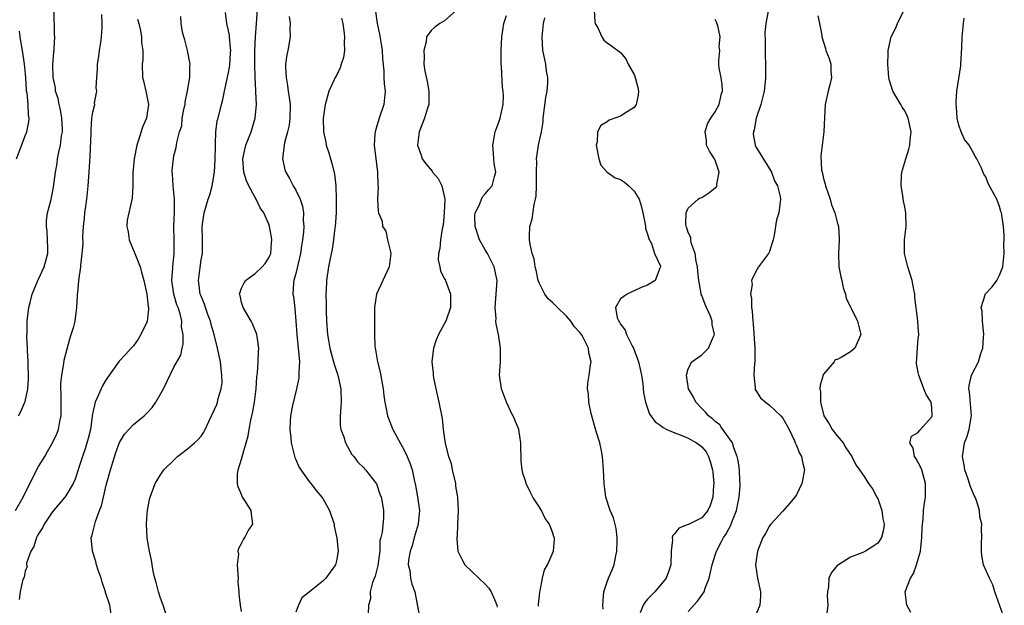
# Model space of a CAD drawing. Units: inches. Extents: x 2553813 to 2556000, y 1530000 to 1533000.
# Drawn here: x 2554542 to 2554688, y 1530303 to 1530390 of the extents above; entities that cross this region are included whole.
import ezdxf

# ---------------------------------------------------------------- set-up
doc = ezdxf.new("R2010")
doc.units = ezdxf.units.IN
doc.header["$MEASUREMENT"] = 0
doc.layers.add('LD25531530_2ft', color=9, linetype='Continuous')

msp = doc.modelspace()

# ---------------------------------------------------------------- linework, layer by layer
at = {"layer": 'LD25531530_2ft'}
for points, elevation in [([(2554541.59, 1530317), (2554542.69, 1530319), (2554544.12, 1530321.88), (2554545, 1530323.5), (2554545.89, 1530325), (2554546.29, 1530325.72), (2554547.06, 1530327), (2554547.67, 1530328.33), (2554547.94, 1530329), (2554548.15, 1530330.15), (2554548.35, 1530331), (2554548.32, 1530332.32), (2554548.35, 1530333), (2554548.33, 1530334.33), (2554548.3, 1530335), (2554548.29, 1530335.71), (2554548.43, 1530337), (2554548.73, 1530338.73), (2554548.78, 1530339.22), (2554549, 1530340.15), (2554549.61, 1530342.39), (2554549.83, 1530343), (2554550.19, 1530344.19), (2554550.38, 1530345), (2554550.66, 1530347), (2554550.72, 1530348.72), (2554550.76, 1530349), (2554550.81, 1530349.19), (2554550.95, 1530351), (2554551.22, 1530353), (2554551.22, 1530353.22), (2554551.44, 1530355), (2554551.56, 1530356.44), (2554551.52, 1530357.52), (2554551.63, 1530359), (2554551.8, 1530360.2), (2554551.84, 1530361), (2554551.96, 1530361.96), (2554552.11, 1530363), (2554552.33, 1530365), (2554552.48, 1530367), (2554552.57, 1530368.57), (2554552.63, 1530369.37), (2554552.76, 1530372.76), (2554552.74, 1530373.26), (2554552.88, 1530375), (2554553, 1530375.89), (2554553.28, 1530377), (2554553.27, 1530377.27), (2554553.58, 1530379), (2554553.5, 1530379.5), (2554553.59, 1530381), (2554553.7, 1530382.3), (2554553.68, 1530383), (2554553.88, 1530384.12), (2554554, 1530385), (2554554.17, 1530386.17), (2554554.31, 1530387), (2554554.39, 1530388.39), (2554554.4, 1530389), (2554554.34, 1530390.34)], 9074), ([(2554542.02, 1530331), (2554542.38, 1530331.62), (2554542.97, 1530333), (2554543, 1530333.1), (2554543.39, 1530335), (2554543.51, 1530336.49), (2554543.47, 1530339), (2554543.36, 1530340.64), (2554543.37, 1530341), (2554543.25, 1530342.75), (2554543.28, 1530343.28), (2554543.31, 1530345), (2554543.56, 1530347), (2554543.74, 1530347.74), (2554544.06, 1530349), (2554544.88, 1530351), (2554545, 1530351.22), (2554545.82, 1530353), (2554546.09, 1530354.09), (2554546.36, 1530355), (2554546.34, 1530355.66), (2554546.33, 1530357), (2554546.27, 1530358.27), (2554546.14, 1530359), (2554546.15, 1530359.85), (2554546.32, 1530361), (2554546.79, 1530362.79), (2554547, 1530363.77), (2554547.2, 1530364.8), (2554547.48, 1530367), (2554547.72, 1530368.28), (2554547.81, 1530369), (2554547.99, 1530369.99), (2554548.24, 1530371), (2554548.39, 1530372.39), (2554548.52, 1530373), (2554548.52, 1530373.48), (2554548.44, 1530375), (2554548.23, 1530376.23), (2554548.04, 1530377), (2554547.89, 1530377.89), (2554547.49, 1530379), (2554547.47, 1530379.47), (2554547.14, 1530381), (2554547.11, 1530382.89), (2554547.24, 1530384.76), (2554547.28, 1530385), (2554547.31, 1530385.31), (2554547.39, 1530387), (2554547.36, 1530387.36), (2554547.32, 1530389), (2554547.3, 1530389.3), (2554547.31, 1530391)], 9076), ([(2554563.8, 1530301.8), (2554563.39, 1530303), (2554563, 1530304.04), (2554562.7, 1530305), (2554562.36, 1530306.36), (2554562.18, 1530307), (2554561.94, 1530308.06), (2554561.66, 1530309.66), (2554561.38, 1530311), (2554561.06, 1530312.94), (2554560.96, 1530315), (2554561, 1530315.85), (2554561.08, 1530317), (2554561.38, 1530318.62), (2554561.48, 1530319), (2554562.23, 1530321), (2554563, 1530322.28), (2554563.5, 1530323), (2554565, 1530324.45), (2554565.53, 1530325), (2554567, 1530326.12), (2554568.02, 1530327), (2554568.53, 1530327.47), (2554569, 1530328.01), (2554569.41, 1530328.59), (2554569.63, 1530329), (2554570.14, 1530330.14), (2554571, 1530331.95), (2554571.31, 1530332.69), (2554571.42, 1530333), (2554571.54, 1530333.54), (2554571.99, 1530335), (2554572.1, 1530335.9), (2554572.09, 1530337), (2554571.95, 1530337.95), (2554571.86, 1530339), (2554571.44, 1530341), (2554570.93, 1530343), (2554570.5, 1530344.5), (2554570.38, 1530345), (2554570.01, 1530345.99), (2554569.66, 1530347), (2554569.52, 1530347.52), (2554569, 1530348.7), (2554568.89, 1530349), (2554568.67, 1530350.67), (2554568.61, 1530351), (2554569, 1530354.07), (2554569.19, 1530355), (2554569.22, 1530357), (2554569.18, 1530359), (2554569.47, 1530361), (2554570.07, 1530363), (2554570.32, 1530363.68), (2554570.65, 1530365), (2554570.97, 1530367), (2554571.09, 1530368.91), (2554571.12, 1530370.88), (2554571.16, 1530371.16), (2554571.2, 1530373), (2554571.4, 1530374.6), (2554571.51, 1530375), (2554572.01, 1530377), (2554572.24, 1530377.76), (2554572.48, 1530379), (2554573, 1530381.49), (2554573.23, 1530382.77), (2554573.37, 1530384.63), (2554573.38, 1530385), (2554573.37, 1530385.36), (2554573.2, 1530387), (2554573.19, 1530387.19), (2554573, 1530388.16), (2554572.82, 1530389), (2554572.62, 1530390.62)], 9068), ([(2554575, 1530302.09), (2554574.83, 1530303), (2554574.62, 1530304.62), (2554574.63, 1530305), (2554574.5, 1530306.5), (2554574.53, 1530307), (2554574.47, 1530307.53), (2554574.39, 1530309), (2554574.57, 1530310.57), (2554574.51, 1530311), (2554574.57, 1530311.43), (2554575, 1530312.15), (2554575.26, 1530312.73), (2554575.47, 1530313), (2554575.98, 1530314.02), (2554576.63, 1530315), (2554576.45, 1530316.45), (2554576.41, 1530317), (2554575.49, 1530318.51), (2554575.1, 1530319.1), (2554575, 1530319.38), (2554574.49, 1530320.49), (2554574.4, 1530321), (2554574.41, 1530322.41), (2554574.49, 1530323), (2554575, 1530324.58), (2554575.13, 1530325.13), (2554575.68, 1530327), (2554575.96, 1530328.04), (2554576.09, 1530329), (2554576.34, 1530330.34), (2554576.59, 1530331.41), (2554576.9, 1530333), (2554577.15, 1530335), (2554577.24, 1530336.76), (2554577.35, 1530337.35), (2554577.46, 1530339), (2554577.48, 1530340.52), (2554577.55, 1530341), (2554577.29, 1530342.71), (2554577.26, 1530343), (2554577.19, 1530343.19), (2554576.59, 1530344.59), (2554576.39, 1530345), (2554575.24, 1530347), (2554575, 1530347.77), (2554574.77, 1530348.77), (2554574.69, 1530349), (2554575, 1530349.86), (2554575.35, 1530350.65), (2554575.58, 1530351), (2554577, 1530352.02), (2554578.04, 1530353), (2554578.48, 1530353.52), (2554579, 1530354.33), (2554579.21, 1530354.79), (2554579.29, 1530355), (2554579.41, 1530356.59), (2554579.46, 1530357), (2554579.43, 1530357.42), (2554579.12, 1530359), (2554579, 1530359.35), (2554578.26, 1530361), (2554577.76, 1530361.76), (2554577.17, 1530363), (2554577, 1530363.28), (2554576.08, 1530365), (2554575.74, 1530365.74), (2554575.31, 1530367), (2554575.16, 1530369), (2554575.63, 1530371), (2554576.39, 1530373), (2554576.98, 1530375), (2554577.18, 1530377), (2554577.12, 1530378.88), (2554577.1, 1530379.1), (2554576.99, 1530380.99), (2554576.94, 1530383), (2554576.95, 1530384.95), (2554577.05, 1530387), (2554577.21, 1530389), (2554577.32, 1530391)], 9066), ([(2554594.78, 1530390.78), (2554595.04, 1530389), (2554595.39, 1530387.39), (2554595.65, 1530385.65), (2554595.78, 1530385), (2554595.81, 1530383.81), (2554596, 1530382), (2554596.03, 1530381), (2554596.08, 1530380.08), (2554596.2, 1530379), (2554595.99, 1530377), (2554595.34, 1530375), (2554595, 1530373.85), (2554594.72, 1530373), (2554594.69, 1530372.69), (2554594.57, 1530371), (2554595.08, 1530367), (2554595.11, 1530365.11), (2554595.19, 1530364.81), (2554595.09, 1530363), (2554595.18, 1530361.18), (2554595.21, 1530361), (2554595.75, 1530359.75), (2554595.81, 1530359), (2554596.3, 1530358.3), (2554596.57, 1530357), (2554597, 1530355.24), (2554597.04, 1530355), (2554596.81, 1530353), (2554595.84, 1530351), (2554594.92, 1530349), (2554594.65, 1530347), (2554594.65, 1530344.65), (2554594.61, 1530343), (2554594.68, 1530341.32), (2554594.71, 1530341), (2554594.77, 1530340.77), (2554595.08, 1530339), (2554595.46, 1530337.46), (2554595.9, 1530335), (2554596.01, 1530334.01), (2554596.17, 1530333), (2554596.29, 1530332.29), (2554596.55, 1530331), (2554597.25, 1530329.25), (2554597.33, 1530329), (2554599, 1530325.94), (2554599.46, 1530325), (2554599.89, 1530323.89), (2554600.18, 1530323), (2554600.48, 1530321.52), (2554600.71, 1530320.71), (2554601.01, 1530319.01), (2554601.28, 1530317), (2554601.1, 1530315.1), (2554601.09, 1530315), (2554600.51, 1530313), (2554600.2, 1530311.8), (2554599.9, 1530311), (2554599.65, 1530309.65), (2554599.63, 1530309), (2554599.85, 1530308.15), (2554599.93, 1530307), (2554600.14, 1530306.14), (2554600.57, 1530305), (2554601.29, 1530301.29)], 9060), ([(2554606.8, 1530391), (2554605, 1530389.39), (2554604.29, 1530389), (2554603.54, 1530388.46), (2554603, 1530387.95), (2554602.34, 1530387), (2554602.28, 1530386.28), (2554601.91, 1530385), (2554601.99, 1530383.99), (2554601.92, 1530383), (2554602.05, 1530381.95), (2554602.41, 1530380.41), (2554602.66, 1530379), (2554602.64, 1530378.64), (2554602.65, 1530377), (2554602.47, 1530376.47), (2554602.02, 1530375), (2554601.21, 1530373), (2554601.01, 1530371), (2554601.53, 1530369.53), (2554601.68, 1530369), (2554602.24, 1530368.24), (2554603.15, 1530367.15), (2554603.22, 1530367), (2554604.06, 1530366.06), (2554604.57, 1530365), (2554605.01, 1530363), (2554604.95, 1530361), (2554604.8, 1530359.2), (2554604.65, 1530358.65), (2554604.4, 1530357), (2554604.29, 1530355.71), (2554604.07, 1530355), (2554604.05, 1530354.05), (2554604.27, 1530353), (2554604.38, 1530352.38), (2554605, 1530351.24), (2554605.11, 1530351), (2554605.86, 1530349), (2554605.88, 1530347), (2554605.17, 1530345), (2554605, 1530344.64), (2554604.07, 1530343), (2554603.77, 1530342.23), (2554603.36, 1530341), (2554603.13, 1530339), (2554603.29, 1530337.29), (2554603.3, 1530337), (2554603.36, 1530336.64), (2554603.69, 1530335), (2554604.13, 1530333), (2554604.61, 1530330.61), (2554604.79, 1530329), (2554605.09, 1530326.91), (2554605.56, 1530325), (2554605.95, 1530323.95), (2554606.1, 1530323), (2554606.58, 1530321), (2554606.62, 1530320.62), (2554606.9, 1530319), (2554606.98, 1530317.02), (2554606.92, 1530315), (2554606.84, 1530313.16), (2554606.81, 1530313), (2554606.8, 1530312.8), (2554606.97, 1530311), (2554607.62, 1530309.62), (2554607.99, 1530309), (2554610.04, 1530307), (2554611, 1530306.1), (2554611.54, 1530305.54), (2554611.87, 1530305), (2554612.49, 1530303.51), (2554612.72, 1530303), (2554612.74, 1530302.74)], 9058), ([(2554627.12, 1530391), (2554627.19, 1530389.19), (2554627.26, 1530389), (2554627.65, 1530388.35), (2554628.21, 1530387), (2554628.52, 1530386.52), (2554629, 1530386.13), (2554629.67, 1530385.67), (2554631, 1530384.72), (2554631.78, 1530383.78), (2554632.1, 1530383), (2554633, 1530381.44), (2554633.14, 1530381), (2554633.54, 1530379.54), (2554633.65, 1530379), (2554633.62, 1530378.38), (2554633.32, 1530377), (2554633, 1530376.58), (2554631.95, 1530375.95), (2554631, 1530375.31), (2554629.32, 1530374.68), (2554629, 1530374.46), (2554628.07, 1530373.93), (2554627.57, 1530373), (2554627.52, 1530371.52), (2554627.38, 1530371), (2554627.77, 1530369), (2554628.07, 1530368.07), (2554629.01, 1530367), (2554630.2, 1530366.2), (2554631, 1530365.94), (2554631.56, 1530365.56), (2554632.21, 1530365), (2554633, 1530364.23), (2554633.74, 1530363), (2554634.05, 1530362.05), (2554634.31, 1530361), (2554634.65, 1530359.34), (2554634.7, 1530359), (2554634.7, 1530358.7), (2554635, 1530357.86), (2554635.17, 1530357.17), (2554635.55, 1530356.45), (2554636.02, 1530355), (2554636.9, 1530353.1), (2554636.91, 1530353), (2554636.82, 1530352.82), (2554636.13, 1530351), (2554635, 1530350.32), (2554634.04, 1530349.97), (2554633, 1530349.47), (2554632.65, 1530349.35), (2554631.98, 1530349), (2554631, 1530348.31), (2554630.25, 1530347), (2554630.51, 1530345.49), (2554630.73, 1530345), (2554630.85, 1530344.85), (2554631, 1530344.57), (2554631.67, 1530343.67), (2554631.85, 1530343), (2554632.77, 1530341.23), (2554632.9, 1530341), (2554633.65, 1530339), (2554633.88, 1530337.88), (2554634.09, 1530337), (2554634.28, 1530335.72), (2554634.4, 1530334.4), (2554634.67, 1530333), (2554635.27, 1530331.27), (2554635.45, 1530331), (2554636.12, 1530330.12), (2554637, 1530329.53), (2554637.28, 1530329.28), (2554637.82, 1530329), (2554639, 1530328.49), (2554639.8, 1530328.2), (2554641, 1530327.68), (2554642.22, 1530327), (2554642.69, 1530326.69), (2554643, 1530326.43), (2554643.66, 1530325.66), (2554644.01, 1530325), (2554644.26, 1530324.26), (2554644.6, 1530323), (2554644.61, 1530322.61), (2554644.78, 1530321), (2554644.73, 1530320.73), (2554644.63, 1530319), (2554644.26, 1530317.74), (2554643.88, 1530317), (2554643, 1530315.92), (2554641.04, 1530314.96), (2554641, 1530314.93), (2554639.6, 1530314.4), (2554639, 1530313.61), (2554638.7, 1530313.3), (2554638.64, 1530313), (2554638.65, 1530312.65), (2554638.47, 1530311), (2554638.42, 1530309), (2554638.07, 1530307.93), (2554637.72, 1530307), (2554636.06, 1530305), (2554635, 1530303.89), (2554634.57, 1530303.43), (2554634.36, 1530303), (2554633.9, 1530301.9)], 9052), ([(2554652.81, 1530390.81), (2554652.48, 1530389), (2554652.34, 1530387.66), (2554652.36, 1530386.36), (2554652.35, 1530384.35), (2554652.42, 1530383), (2554652.44, 1530381.56), (2554652.43, 1530381), (2554652.38, 1530380.38), (2554652.22, 1530379), (2554651.72, 1530377), (2554651.05, 1530375), (2554650.72, 1530373.28), (2554650.62, 1530373), (2554650.61, 1530372.61), (2554650.87, 1530371), (2554651, 1530370.75), (2554653, 1530367.5), (2554653.29, 1530367), (2554653.74, 1530365.74), (2554654.17, 1530365), (2554654.6, 1530363.4), (2554654.64, 1530363), (2554654.37, 1530361), (2554654.05, 1530359.95), (2554653.69, 1530357.69), (2554653.54, 1530357), (2554653.42, 1530356.58), (2554653, 1530355.29), (2554652.92, 1530355.08), (2554652.87, 1530355), (2554651.37, 1530353), (2554651, 1530352.34), (2554650.36, 1530351), (2554650.43, 1530350.43), (2554650.19, 1530349), (2554650.35, 1530348.35), (2554650.33, 1530347), (2554650.46, 1530346.46), (2554650.52, 1530345), (2554650.59, 1530344.59), (2554650.84, 1530341), (2554650.82, 1530340.82), (2554650.83, 1530339), (2554650.78, 1530338.78), (2554650.67, 1530337), (2554650.88, 1530335.12), (2554650.87, 1530335), (2554650.9, 1530334.9), (2554651, 1530334.77), (2554651.68, 1530333.68), (2554652.4, 1530333), (2554653, 1530332.58), (2554654.69, 1530331), (2554655, 1530330.64), (2554655.9, 1530329), (2554656.71, 1530327.29), (2554656.82, 1530327), (2554657, 1530326.63), (2554657.46, 1530325.46), (2554657.73, 1530325), (2554657.94, 1530323.94), (2554658.18, 1530323), (2554657.79, 1530321), (2554657, 1530319.31), (2554656.77, 1530319), (2554655.97, 1530318.03), (2554655, 1530316.9), (2554653.19, 1530315), (2554653, 1530314.73), (2554652.4, 1530313.6), (2554652.03, 1530313), (2554651.37, 1530311.37), (2554651.24, 1530311), (2554650.96, 1530309), (2554651.25, 1530307), (2554651.66, 1530305), (2554651.66, 1530304.34), (2554651.58, 1530303), (2554651, 1530301.57)], 9048), ([(2554673.91, 1530301.91), (2554673.3, 1530303), (2554673.04, 1530305), (2554673.84, 1530307), (2554674.3, 1530307.7), (2554674.75, 1530309), (2554675.32, 1530311), (2554675.54, 1530313), (2554675.56, 1530314.44), (2554675.6, 1530315), (2554675.71, 1530315.71), (2554675.77, 1530317), (2554675.9, 1530318.1), (2554676.05, 1530319), (2554676.05, 1530320.05), (2554676.08, 1530321), (2554675.51, 1530323), (2554675.37, 1530323.37), (2554674.66, 1530324.66), (2554674.42, 1530325), (2554674.23, 1530326.23), (2554673.74, 1530327), (2554674, 1530328), (2554675, 1530328.56), (2554675.17, 1530328.83), (2554677, 1530330.87), (2554677.07, 1530331), (2554677, 1530332.17), (2554676.92, 1530333), (2554676.16, 1530334.16), (2554675.8, 1530335), (2554675.06, 1530337), (2554675, 1530337.41), (2554674.75, 1530338.75), (2554674.88, 1530341.12), (2554675, 1530342.43), (2554675.06, 1530342.94), (2554675.09, 1530343), (2554675, 1530344.09), (2554674.95, 1530345.05), (2554674.5, 1530348.5), (2554674.46, 1530349), (2554674.35, 1530349.65), (2554674.08, 1530351), (2554673.44, 1530353), (2554672.96, 1530355), (2554672.97, 1530357), (2554673.19, 1530359), (2554673.15, 1530361), (2554673, 1530361.84), (2554672.77, 1530363), (2554672.74, 1530363.26), (2554672.46, 1530365), (2554672.53, 1530366.53), (2554672.57, 1530367), (2554673, 1530368.47), (2554673.13, 1530369), (2554673.58, 1530370.42), (2554673.73, 1530371), (2554673.79, 1530371.79), (2554673.93, 1530373), (2554673.5, 1530375), (2554673.36, 1530375.36), (2554673, 1530376.08), (2554672.63, 1530376.63), (2554672.41, 1530377), (2554671.25, 1530379), (2554670.7, 1530380.7), (2554670.65, 1530381), (2554670.48, 1530383), (2554670.54, 1530384.54), (2554670.53, 1530385), (2554670.97, 1530387), (2554671.67, 1530388.33), (2554671.94, 1530389), (2554672.9, 1530391)], 9044), ([(2554559.62, 1530389.62), (2554559.8, 1530389), (2554560.05, 1530387.95), (2554560.19, 1530387), (2554560.2, 1530386.2), (2554560.4, 1530385), (2554560.39, 1530383.61), (2554560.32, 1530383), (2554560.34, 1530381), (2554560.51, 1530380.51), (2554560.84, 1530379), (2554561, 1530378.23), (2554561.22, 1530377), (2554560.92, 1530375), (2554560.35, 1530373.65), (2554559.76, 1530371.76), (2554559.5, 1530371), (2554559.13, 1530369), (2554558.94, 1530366.94), (2554558.91, 1530365), (2554558.82, 1530363.18), (2554558.07, 1530359.93), (2554558.04, 1530359), (2554558.21, 1530358.21), (2554558.37, 1530357), (2554559.2, 1530355), (2554560, 1530353), (2554560.22, 1530352.22), (2554560.53, 1530351), (2554560.97, 1530349), (2554561.17, 1530347.17), (2554561.21, 1530347), (2554561.22, 1530346.78), (2554561.06, 1530345), (2554561, 1530344.85), (2554560.12, 1530343), (2554559.69, 1530342.31), (2554559, 1530341.35), (2554558.66, 1530341), (2554557.88, 1530340.12), (2554556.91, 1530339.09), (2554555, 1530336.39), (2554554.48, 1530335.53), (2554554.22, 1530335), (2554553.66, 1530333.66), (2554553.34, 1530333), (2554553, 1530331.47), (2554552.93, 1530331.07), (2554552.91, 1530330.91), (2554552.64, 1530329), (2554552.33, 1530327.67), (2554551.88, 1530326.12), (2554551.46, 1530325), (2554551, 1530323.5), (2554550.82, 1530323), (2554550.38, 1530321.62), (2554550.08, 1530321), (2554549, 1530319.17), (2554548.88, 1530319), (2554548.01, 1530317.99), (2554547, 1530316.74), (2554545.83, 1530315), (2554545.57, 1530314.43), (2554545, 1530313.58), (2554544.8, 1530313.2), (2554544.67, 1530313), (2554544.3, 1530311.7), (2554543.83, 1530311), (2554543.22, 1530309.22), (2554543.22, 1530309), (2554543.28, 1530308.72), (2554543, 1530308.02), (2554542.85, 1530307.15), (2554542.75, 1530307), (2554542.63, 1530306.63), (2554542.27, 1530305), (2554542.13, 1530303.87)], 9072), ([(2554555.7, 1530301.7), (2554555.5, 1530303), (2554554.9, 1530304.9), (2554554.88, 1530305), (2554554.41, 1530306.41), (2554554.23, 1530307), (2554553.81, 1530308.19), (2554553.55, 1530309), (2554553.45, 1530309.45), (2554552.94, 1530311), (2554552.78, 1530313), (2554552.84, 1530313.16), (2554553, 1530313.79), (2554553.38, 1530315.38), (2554554.01, 1530317), (2554554.31, 1530317.69), (2554554.59, 1530319), (2554555, 1530320.73), (2554555.61, 1530323), (2554556.4, 1530325.6), (2554556.94, 1530327.06), (2554557.69, 1530328.31), (2554559, 1530329.7), (2554560.57, 1530331), (2554561, 1530331.41), (2554561.78, 1530332.22), (2554562.33, 1530333), (2554563.46, 1530335), (2554563.95, 1530336.05), (2554565, 1530338.19), (2554566.01, 1530339.99), (2554566.2, 1530341), (2554566.38, 1530341.61), (2554566.37, 1530343), (2554566.13, 1530344.13), (2554566.15, 1530345), (2554565.9, 1530346.1), (2554565.6, 1530347), (2554565.43, 1530347.43), (2554565, 1530348.99), (2554564.7, 1530351), (2554564.82, 1530352.82), (2554564.81, 1530353), (2554565.04, 1530355), (2554565.04, 1530357), (2554565, 1530359), (2554565.08, 1530361.08), (2554565.07, 1530363), (2554564.86, 1530365), (2554564.77, 1530366.77), (2554564.72, 1530367), (2554564.71, 1530367.29), (2554564.92, 1530369), (2554565, 1530369.42), (2554565.34, 1530370.66), (2554565.39, 1530371), (2554565.41, 1530371.41), (2554565.83, 1530373), (2554566.14, 1530373.86), (2554566.23, 1530375), (2554566.52, 1530376.52), (2554566.63, 1530377), (2554566.65, 1530377.35), (2554567.02, 1530379.02), (2554567.33, 1530381), (2554567.33, 1530382.67), (2554567.4, 1530383), (2554567.01, 1530385), (2554566.58, 1530386.58), (2554566.45, 1530387), (2554566.27, 1530387.73), (2554566.04, 1530389), (2554566.01, 1530390.01)], 9070), ([(2554582.01, 1530390.01), (2554582.16, 1530389), (2554582.14, 1530388.14), (2554582.19, 1530387), (2554581.83, 1530385), (2554581.66, 1530384.34), (2554581.5, 1530383), (2554581.47, 1530382.53), (2554581.56, 1530381), (2554581.8, 1530379.8), (2554581.89, 1530379), (2554582.04, 1530378.04), (2554582.17, 1530377), (2554582.14, 1530375), (2554582.02, 1530373.98), (2554581.79, 1530373), (2554581.33, 1530371.33), (2554581.02, 1530369.02), (2554581.38, 1530367.38), (2554581.51, 1530367), (2554582.07, 1530366.07), (2554582.61, 1530365), (2554583, 1530364.33), (2554583.63, 1530363), (2554583.99, 1530361.99), (2554584.12, 1530361), (2554584.09, 1530359.91), (2554584.17, 1530359), (2554584.14, 1530358.14), (2554584, 1530357), (2554583.85, 1530356.15), (2554583.7, 1530355), (2554583, 1530352.02), (2554582.71, 1530351), (2554582.67, 1530350.67), (2554582.58, 1530349), (2554582.64, 1530348.64), (2554582.86, 1530346.86), (2554583.03, 1530345), (2554583.14, 1530343), (2554583.35, 1530341), (2554583.42, 1530340.58), (2554583.54, 1530339), (2554583.44, 1530337.44), (2554583.47, 1530337), (2554583.44, 1530336.56), (2554583.11, 1530335), (2554582.51, 1530332.51), (2554582.24, 1530331), (2554582.17, 1530330.17), (2554582.12, 1530329), (2554582.26, 1530327.74), (2554582.32, 1530327), (2554582.86, 1530324.86), (2554583, 1530324.57), (2554583.47, 1530323.47), (2554583.75, 1530323), (2554585, 1530321.32), (2554585.22, 1530321), (2554585.99, 1530319.99), (2554586.83, 1530319), (2554587, 1530318.77), (2554588, 1530317), (2554588.65, 1530315), (2554588.69, 1530314.69), (2554589.06, 1530312.94), (2554589.28, 1530311), (2554589, 1530309.56), (2554588.86, 1530309), (2554588.09, 1530307.91), (2554587.42, 1530307), (2554587, 1530306.55), (2554585.05, 1530305), (2554585, 1530304.94), (2554583.88, 1530304.12), (2554583.4, 1530303), (2554583, 1530301.99)], 9064), ([(2554589.76, 1530389.76), (2554589.93, 1530389), (2554590.09, 1530387.91), (2554590.21, 1530387), (2554590.16, 1530386.16), (2554590.2, 1530385), (2554590.05, 1530383.95), (2554589.73, 1530383), (2554589.58, 1530382.42), (2554589, 1530381.32), (2554588.81, 1530381), (2554588.68, 1530380.68), (2554587.89, 1530379), (2554587.5, 1530377.5), (2554587.34, 1530377), (2554587.05, 1530374.95), (2554587.1, 1530373), (2554587.45, 1530371.45), (2554587.51, 1530371), (2554587.89, 1530369.89), (2554588.13, 1530369), (2554588.35, 1530368.35), (2554588.72, 1530366.72), (2554588.92, 1530365), (2554588.98, 1530363), (2554588.95, 1530361), (2554588.83, 1530359), (2554588.79, 1530358.79), (2554588.59, 1530357), (2554588.39, 1530355.61), (2554588.03, 1530354.03), (2554587.85, 1530353), (2554587.56, 1530351), (2554587.5, 1530349.5), (2554587.46, 1530349), (2554587.51, 1530347.51), (2554587.5, 1530346.5), (2554587.55, 1530345), (2554587.67, 1530343), (2554587.88, 1530341.88), (2554588.01, 1530341), (2554588.57, 1530339), (2554588.65, 1530338.65), (2554589.21, 1530337), (2554589.66, 1530335), (2554589.7, 1530333), (2554589.68, 1530332.32), (2554589.56, 1530331), (2554589.58, 1530329.58), (2554589.67, 1530329), (2554590.09, 1530327.91), (2554590.34, 1530327), (2554591.3, 1530325.3), (2554591.58, 1530325), (2554592.16, 1530324.16), (2554593, 1530323.36), (2554593.15, 1530323.15), (2554593.3, 1530323), (2554594.93, 1530320.93), (2554595, 1530320.79), (2554595.43, 1530319.43), (2554595.6, 1530319), (2554595.78, 1530318.22), (2554595.98, 1530317), (2554595.95, 1530315.95), (2554595.79, 1530313.79), (2554595.58, 1530313), (2554595.44, 1530312.56), (2554595.4, 1530311), (2554595.13, 1530308.87), (2554594.71, 1530307.29), (2554594.35, 1530306.35), (2554594.01, 1530305), (2554594.03, 1530303.97), (2554593.74, 1530303), (2554593.69, 1530301.69)], 9062), ([(2554618.89, 1530302.89), (2554618.87, 1530303.13), (2554619.06, 1530304.94), (2554619.13, 1530305.13), (2554619.45, 1530307), (2554619.76, 1530308.24), (2554620.19, 1530309), (2554621.08, 1530311), (2554621.24, 1530312.76), (2554621.23, 1530313), (2554621.14, 1530313.14), (2554621, 1530313.65), (2554620.49, 1530315), (2554619.83, 1530315.83), (2554619.31, 1530317), (2554619, 1530317.52), (2554618.03, 1530319), (2554617.67, 1530319.67), (2554617.07, 1530321), (2554617, 1530321.27), (2554616.54, 1530322.54), (2554616.44, 1530323), (2554616.29, 1530324.29), (2554616.29, 1530325), (2554616.24, 1530326.24), (2554616.26, 1530327), (2554615.98, 1530329), (2554615.12, 1530331), (2554615, 1530331.19), (2554614.15, 1530333), (2554613.82, 1530333.82), (2554613.39, 1530335), (2554613.13, 1530337), (2554613.24, 1530339), (2554613.24, 1530341), (2554612.94, 1530343), (2554612.61, 1530344.61), (2554612.58, 1530345), (2554612.59, 1530345.41), (2554612.45, 1530347), (2554612.75, 1530351), (2554612.34, 1530353), (2554611.32, 1530355), (2554611, 1530355.56), (2554610.15, 1530357), (2554609.5, 1530359), (2554609.47, 1530360.53), (2554609.53, 1530361), (2554610.1, 1530362.1), (2554610.43, 1530363), (2554610.61, 1530363.39), (2554611, 1530363.8), (2554611.54, 1530364.46), (2554612.02, 1530365), (2554612.35, 1530366.35), (2554612.58, 1530367), (2554612.31, 1530368.31), (2554612.29, 1530369), (2554612.24, 1530369.76), (2554612.1, 1530371), (2554612.38, 1530372.38), (2554612.47, 1530373), (2554612.61, 1530373.39), (2554613, 1530374.38), (2554613.21, 1530375), (2554613.25, 1530375.25), (2554613.63, 1530377), (2554613.69, 1530378.31), (2554613.65, 1530379), (2554613.55, 1530379.55), (2554613.39, 1530382.61), (2554613.35, 1530383), (2554613.34, 1530383.34), (2554613.35, 1530385), (2554613.47, 1530387), (2554613.76, 1530389), (2554614.15, 1530390.15)], 9056), ([(2554628.43, 1530302.43), (2554628.36, 1530303), (2554628.52, 1530305), (2554629, 1530306.45), (2554629.21, 1530307), (2554629.76, 1530308.24), (2554630.06, 1530309), (2554630.29, 1530310.29), (2554630.46, 1530311), (2554630.5, 1530312.5), (2554630.5, 1530313), (2554630.36, 1530314.36), (2554629.94, 1530315.94), (2554629.48, 1530317), (2554628.83, 1530319), (2554628.6, 1530320.6), (2554628.56, 1530321), (2554628.47, 1530323), (2554628.33, 1530325), (2554628.18, 1530325.82), (2554627.91, 1530327), (2554627.46, 1530328.54), (2554627.23, 1530329.23), (2554626.79, 1530330.79), (2554626.64, 1530331.36), (2554626.3, 1530333), (2554626.25, 1530334.25), (2554626.09, 1530335), (2554626.18, 1530335.82), (2554626.37, 1530337), (2554626.55, 1530338.55), (2554626.65, 1530339), (2554626.3, 1530340.3), (2554626.26, 1530341), (2554625.53, 1530342.47), (2554625.22, 1530343), (2554625, 1530343.31), (2554624.17, 1530344.17), (2554623.63, 1530345), (2554623, 1530345.73), (2554621.67, 1530347), (2554621, 1530347.7), (2554620.3, 1530348.3), (2554619.79, 1530349), (2554619, 1530350.54), (2554618.83, 1530351), (2554618.52, 1530352.52), (2554618.39, 1530353), (2554618.21, 1530354.21), (2554617.93, 1530355), (2554617.62, 1530356.38), (2554617.53, 1530357), (2554617.54, 1530357.54), (2554617.61, 1530359), (2554617.94, 1530360.06), (2554618.24, 1530362.24), (2554618.45, 1530363), (2554618.53, 1530363.47), (2554618.59, 1530365), (2554618.57, 1530367), (2554618.61, 1530368.61), (2554618.59, 1530369), (2554618.89, 1530371), (2554619.29, 1530373), (2554619.54, 1530374.46), (2554619.56, 1530375), (2554619.95, 1530378.05), (2554620.13, 1530379), (2554620.24, 1530380.24), (2554620.23, 1530381), (2554620.05, 1530381.95), (2554619.93, 1530383), (2554619.64, 1530384.36), (2554619.53, 1530385), (2554619.39, 1530387), (2554619.63, 1530389), (2554619.81, 1530389.81)], 9054), ([(2554641, 1530302.08), (2554642.39, 1530303.61), (2554643, 1530304.48), (2554643.34, 1530305), (2554643.51, 1530305.51), (2554644.11, 1530307), (2554644.54, 1530309), (2554645, 1530310.43), (2554645.17, 1530311), (2554645.88, 1530312.35), (2554646.22, 1530313), (2554646.54, 1530313.46), (2554647, 1530314.31), (2554647.26, 1530314.74), (2554647.55, 1530315.55), (2554648.12, 1530317), (2554648.26, 1530317.74), (2554648.54, 1530319), (2554648.66, 1530320.66), (2554648.66, 1530321), (2554648.62, 1530321.38), (2554648.56, 1530323), (2554648.4, 1530324.4), (2554648.25, 1530325), (2554647.74, 1530326.26), (2554647.52, 1530327), (2554645.88, 1530329.34), (2554645.66, 1530329.66), (2554645, 1530330.17), (2554644.58, 1530330.58), (2554643.97, 1530331), (2554643.55, 1530331.55), (2554643, 1530332.08), (2554642.11, 1530333), (2554641.78, 1530333.78), (2554641.05, 1530335), (2554640.76, 1530337), (2554641, 1530337.95), (2554641.53, 1530339), (2554643, 1530340.03), (2554643.51, 1530340.49), (2554643.99, 1530341), (2554644.73, 1530342.73), (2554644.88, 1530343), (2554644.52, 1530344.52), (2554644.54, 1530345), (2554644.29, 1530345.71), (2554643.72, 1530347), (2554643.48, 1530347.48), (2554643, 1530348.78), (2554642.93, 1530348.93), (2554642.93, 1530349.07), (2554642.57, 1530351), (2554642.4, 1530352.4), (2554642.36, 1530353), (2554642.15, 1530353.85), (2554642, 1530355), (2554641.42, 1530356.58), (2554641.36, 1530357), (2554641.36, 1530357.36), (2554641, 1530358.12), (2554640.81, 1530358.81), (2554640.71, 1530359), (2554640.64, 1530359.36), (2554640.67, 1530361), (2554641, 1530361.69), (2554642.46, 1530363), (2554642.78, 1530363.22), (2554643, 1530363.27), (2554644.05, 1530363.95), (2554645, 1530364.69), (2554645.15, 1530364.85), (2554645.22, 1530365), (2554645.23, 1530365.23), (2554645.59, 1530367), (2554645, 1530368.8), (2554644.89, 1530369), (2554644.12, 1530370.12), (2554643.72, 1530371), (2554643.68, 1530371.68), (2554643.51, 1530373), (2554643.82, 1530374.18), (2554644.35, 1530375), (2554645, 1530375.93), (2554645.55, 1530377), (2554645.79, 1530378.21), (2554645.88, 1530378.48), (2554646.05, 1530379), (2554646.01, 1530380.01), (2554645.88, 1530380.92), (2554645.87, 1530381), (2554645.59, 1530382.41), (2554645.52, 1530383), (2554645.52, 1530383.52), (2554645.65, 1530385), (2554645.59, 1530385.59), (2554645.73, 1530387), (2554645.37, 1530388.63), (2554645.19, 1530389.19), (2554645, 1530389.57)], 9050), ([(2554660.13, 1530390.13), (2554660.42, 1530389), (2554660.72, 1530387.28), (2554660.74, 1530387), (2554661.28, 1530385.28), (2554661.35, 1530385), (2554661.82, 1530383.82), (2554662.05, 1530383), (2554662.05, 1530381.95), (2554662.16, 1530381), (2554661.94, 1530379.94), (2554661.7, 1530379), (2554661.23, 1530377), (2554661.11, 1530375.11), (2554661.06, 1530373), (2554660.59, 1530369.41), (2554660.71, 1530367.29), (2554660.77, 1530367), (2554660.84, 1530366.84), (2554661, 1530366.07), (2554661.24, 1530365.24), (2554661.28, 1530365), (2554661.98, 1530363), (2554662.19, 1530362.19), (2554662.68, 1530361), (2554663, 1530359.64), (2554663.14, 1530359.14), (2554663.21, 1530359), (2554663.28, 1530357.28), (2554663.32, 1530357), (2554663.19, 1530355), (2554663.27, 1530353), (2554663.54, 1530351.54), (2554663.69, 1530351), (2554663.91, 1530349.91), (2554664.22, 1530349), (2554664.33, 1530348.33), (2554665, 1530347.1), (2554665.04, 1530347), (2554666.02, 1530345), (2554666.52, 1530343), (2554665.6, 1530341), (2554665, 1530340.44), (2554663.6, 1530339.6), (2554663, 1530339.35), (2554662.71, 1530339.29), (2554662.54, 1530339), (2554661, 1530337.16), (2554660.93, 1530337), (2554660.47, 1530335.53), (2554660.46, 1530335), (2554660.55, 1530334.55), (2554660.52, 1530333), (2554661.05, 1530331), (2554661.81, 1530329.81), (2554662.28, 1530329), (2554663, 1530328.06), (2554663.87, 1530327), (2554664.29, 1530326.29), (2554665.17, 1530325), (2554665.75, 1530323.75), (2554666.31, 1530323), (2554667, 1530322.04), (2554667.66, 1530321), (2554668.21, 1530320.21), (2554668.89, 1530319), (2554669, 1530318.77), (2554669.61, 1530317), (2554669.77, 1530315.77), (2554669.93, 1530315), (2554669.86, 1530314.14), (2554669.55, 1530313), (2554669, 1530312.2), (2554668.3, 1530311.7), (2554667.21, 1530311), (2554666.8, 1530310.8), (2554665, 1530310.11), (2554663.21, 1530309), (2554663.08, 1530308.92), (2554662.17, 1530307.83), (2554661.78, 1530307), (2554661.73, 1530305.73), (2554661.57, 1530305), (2554661.54, 1530304.46), (2554661.62, 1530303), (2554661.39, 1530301)], 9046), ([(2554687.55, 1530301.55), (2554686.29, 1530305), (2554686.02, 1530306.02), (2554685.5, 1530307), (2554684.64, 1530309), (2554684.37, 1530310.37), (2554684.32, 1530311), (2554684.35, 1530312.35), (2554684.41, 1530313), (2554684.35, 1530314.35), (2554684.4, 1530315), (2554684.08, 1530316.08), (2554684.03, 1530317), (2554683.64, 1530318.36), (2554683.38, 1530319), (2554683.25, 1530319.25), (2554682.65, 1530320.65), (2554682.56, 1530321), (2554682.35, 1530321.65), (2554681.87, 1530323), (2554681.76, 1530323.76), (2554681.52, 1530325), (2554681.61, 1530325.61), (2554681.8, 1530327), (2554682.16, 1530327.84), (2554682.51, 1530329), (2554682.79, 1530330.79), (2554682.84, 1530331), (2554682.57, 1530334.57), (2554682.48, 1530335), (2554682.5, 1530335.5), (2554682.84, 1530337), (2554683.87, 1530339), (2554684.22, 1530340.22), (2554684.53, 1530341), (2554684.62, 1530342.62), (2554684.66, 1530343), (2554684.55, 1530344.55), (2554684.47, 1530345), (2554684.45, 1530346.45), (2554684.27, 1530347), (2554684.88, 1530348.88), (2554684.88, 1530349), (2554685.93, 1530350.07), (2554686.58, 1530351), (2554687, 1530351.8), (2554687.47, 1530353), (2554687.69, 1530355), (2554687.65, 1530356.35), (2554687.69, 1530357), (2554687.71, 1530357.71), (2554687.61, 1530359), (2554687.3, 1530361), (2554687.21, 1530361.21), (2554687, 1530361.95), (2554686.58, 1530363), (2554686.18, 1530363.82), (2554685.34, 1530365.34), (2554685, 1530366.31), (2554684.7, 1530366.7), (2554684.3, 1530367.7), (2554683.65, 1530369), (2554683.38, 1530369.38), (2554683, 1530370.14), (2554682.49, 1530371), (2554681.82, 1530371.82), (2554681.31, 1530373), (2554681, 1530373.98), (2554680.73, 1530375), (2554680.62, 1530376.62), (2554680.58, 1530377), (2554680.59, 1530377.41), (2554680.71, 1530379), (2554681.26, 1530382.74), (2554681.29, 1530383), (2554681.42, 1530385.42), (2554681.46, 1530387), (2554681.66, 1530389), (2554681.79, 1530389.79)], 9042), ([(2554541.71, 1530369), (2554543, 1530372.36), (2554543.26, 1530373), (2554543.54, 1530374.46), (2554543.6, 1530375), (2554543.48, 1530375.48), (2554543.43, 1530377), (2554543.29, 1530378.71), (2554543.22, 1530379), (2554543.19, 1530379.19), (2554543.11, 1530381), (2554542.93, 1530383), (2554542.59, 1530385), (2554542.39, 1530386.39), (2554542.26, 1530387), (2554542.16, 1530387.84)], 9078)]:
    msp.add_lwpolyline(points, dxfattribs=dict(at, elevation=elevation))

doc.saveas('drawing.dxf')
